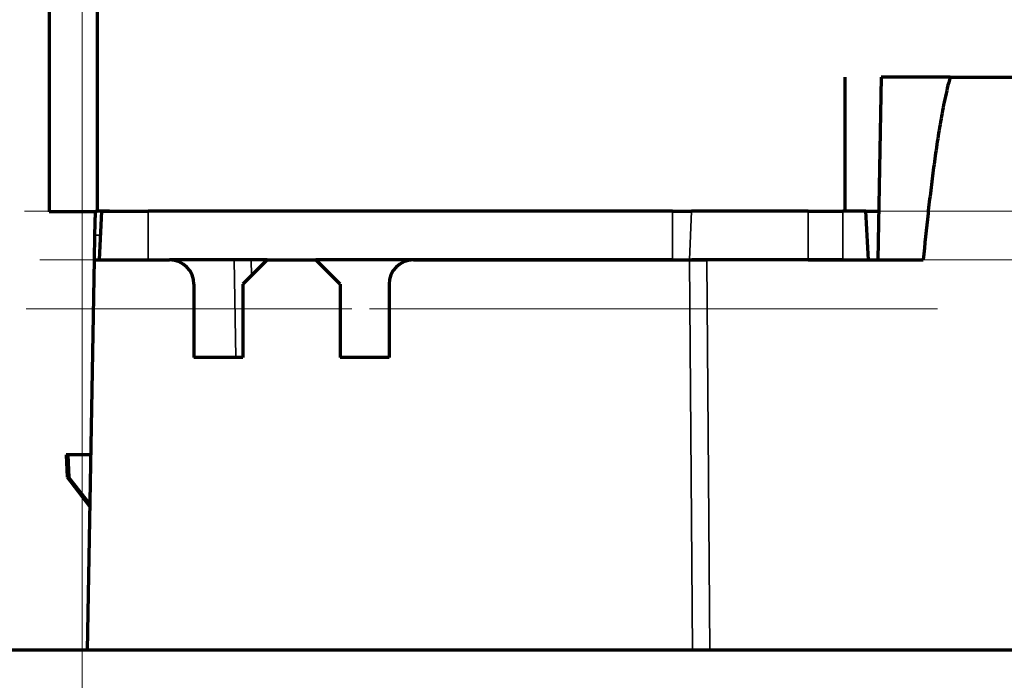
# Model space of a CAD drawing. Units: millimetres. Extents: x 15 to 1494, y 227 to 1472.
# Drawn here: x 586 to 606, y 746 to 759 of the extents above; entities that cross this region are included whole.
import ezdxf

# ---------------------------------------------------------------- set-up
doc = ezdxf.new("R2010")
doc.units = ezdxf.units.MM
for name, color, linetype, true_color in [('1', 7, 'Continuous', 0xffffff), ('121', 7, 'Continuous', 0xffffff), ('41', 7, 'Continuous', 0xffffff)]:
    doc.layers.add(name, color=color, linetype=linetype, true_color=true_color)
doc.styles.add('Arial', font='arial.ttf')
doc.dimstyles.get("Standard").update_dxf_attribs({"dimtxt": 0.18, "dimasz": 0.18, "dimexe": 0.18, "dimexo": 0.0625, "dimgap": 0.09, "dimtad": 0, "dimtih": 1, "dimtoh": 1, "dimdec": 4, "dimzin": 0, "dimdsep": 46, "dimtxsty": 'Standard', "dimcen": 0.09, "dimadec": 0, "dimazin": 0, "dimtfac": 1, "dimtdec": 4, "dimtofl": 0, "dimtmove": 0, "dimatfit": 3, "dimfxl": 1, "dimtolj": 1, "dimtzin": 0, "dimarcsym": 0})

# ---------------------------------------------------------------- blocks, each defined once
blk = doc.blocks.new('_U6')
at = {"layer": '1', "color": 18, "lineweight": 13, "transparency": 16777216}
for p, q in [((587.119, 792.412), (587.119, 676.715)), ((576.863, 746.162), (576.863, 676.715)), ((587.119, 678.715), (522.127, 678.715))]:
    blk.add_line(p, q, dxfattribs=at)
at = {"layer": '1', "color": 18, "lineweight": 70, "transparency": 16777216}
for points in [[(576.863, 678.715), (581.863, 679.597), (581.863, 677.834)], [(587.119, 678.715), (582.119, 677.834), (582.119, 679.597)]]:
    blk.add_solid(points, dxfattribs=at)
at = {"layer": '1', "color": 18, "linetype": 'Continuous', "lineweight": 13, "transparency": 16777216, "insert": (524.127, 680.755), "char_height": 10, "attachment_point": 7, "line_spacing_factor": 1.047437, "style": 'Arial'}
blk.add_mtext('\\W0.8000;22.5 [7/8]', dxfattribs=at)
blk = doc.blocks.new('_U25')
at = {"layer": '1', "color": 18, "lineweight": 13, "transparency": 16777216}
for p, q in [((606.69, 884.593), (502.649, 884.593)), ((504.649, 884.593), (504.649, 729.016)), ((730.938, 729.016), (502.649, 729.016))]:
    blk.add_line(p, q, dxfattribs=at)
at = {"layer": '1', "color": 18, "lineweight": 70, "transparency": 16777216}
for points in [[(504.649, 884.593), (505.53, 879.593), (503.767, 879.593)], [(504.649, 729.016), (503.767, 734.016), (505.53, 734.016)]]:
    blk.add_solid(points, dxfattribs=at)
at = {"layer": '1', "color": 18, "linetype": 'Continuous', "lineweight": 13, "transparency": 16777216, "insert": (502.609, 799.981), "char_height": 10, "attachment_point": 7, "rotation": 90, "line_spacing_factor": 1.047437, "style": 'Arial'}
blk.add_mtext('\\W0.8000;312', dxfattribs=at)

msp = doc.modelspace()

# ---------------------------------------------------------------- linework, layer by layer
at = {"layer": '1', "color": 155, "linetype": 'Continuous', "lineweight": 70}
for p, q in [((586.439, 762.648), (586.439, 755.148)), ((587.426, 762.662), (587.426, 755.162)), ((602.755, 757.912), (602.755, 755.162)), ((603.5, 757.912), (603.434, 754.162)), ((604.916, 757.912), (603.5, 757.912)), ((604.916, 757.912), (609.509, 757.912)), ((587.387, 755.148), (586.439, 755.148)), ((587.378, 754.671), (587.387, 755.148)), ((587.379, 754.671), (587.387, 755.162)), ((587.387, 755.162), (587.426, 755.162)), ((587.674, 755.162), (587.426, 755.162)), ((587.471, 754.162), (587.523, 755.162)), ((587.523, 755.162), (588.471, 755.162)), ((599.219, 755.162), (588.471, 755.162)), ((599.219, 755.162), (599.61, 755.162)), ((602.006, 755.162), (599.61, 755.162)), ((602.006, 755.162), (602.713, 755.162)), ((603.189, 755.162), (602.713, 755.162)), ((603.189, 755.162), (603.452, 755.162)), ((587.37, 754.162), (587.379, 754.671)), ((587.229, 746.162), (587.369, 754.162)), ((587.369, 754.162), (588.909, 754.162)), ((590.909, 754.162), (588.909, 754.162)), ((590.909, 754.162), (590.409, 753.662)), ((590.909, 754.162), (591.909, 754.162)), ((592.409, 753.662), (591.909, 754.162)), ((599.219, 754.162), (591.909, 754.162)), ((593.909, 754.162), (599.572, 754.162)), ((599.572, 754.162), (599.926, 754.162)), ((602.006, 754.162), (599.617, 754.162)), ((602.006, 754.162), (604.362, 754.162)), ((602.713, 754.162), (602.006, 754.162)), ((589.409, 753.662), (589.409, 752.162)), ((590.409, 753.662), (590.409, 752.162)), ((592.409, 753.662), (592.409, 752.162)), ((593.409, 753.662), (593.409, 752.162)), ((590.409, 752.162), (589.409, 752.162)), ((593.409, 752.162), (592.409, 752.162)), ((586.821, 750.162), (586.786, 750.162)), ((586.786, 750.162), (586.809, 749.71)), ((587.299, 750.162), (586.821, 750.162)), ((586.821, 750.162), (586.845, 749.697)), ((586.809, 749.71), (587.28, 749.09)), ((586.845, 749.697), (587.281, 749.146))]:
    msp.add_line(p, q, dxfattribs=at)
at = {"layer": '1', "color": 172, "linetype": 'Continuous', "lineweight": 18}
for p, q in [((588.426, 755.162), (593.426, 755.162)), ((586.245, 754.162), (607.945, 754.162))]:
    msp.add_line(p, q, dxfattribs=at)
at = {"layer": '1', "color": 155, "linetype": 'Continuous', "lineweight": 35}
for p, q in [((588.471, 755.162), (588.471, 754.162)), ((599.219, 754.162), (599.219, 755.162)), ((599.61, 755.162), (599.573, 754.162)), ((602.006, 754.162), (602.006, 755.162)), ((602.713, 755.162), (602.713, 754.162)), ((587.379, 754.671), (587.378, 754.671)), ((587.497, 754.671), (587.379, 754.671)), ((590.266, 752.162), (590.231, 754.162)), ((590.583, 754.162), (590.589, 753.842)), ((599.63, 746.162), (599.572, 754.162)), ((599.926, 754.162), (599.984, 746.162))]:
    msp.add_line(p, q, dxfattribs=at)
at = {"layer": '1', "color": 155, "linetype": 'Continuous', "lineweight": 70}
for centre, start, end in [((588.909, 753.662), 0, 90), ((593.909, 753.662), 90, 180)]:
    msp.add_arc(centre, 0.5, start, end, dxfattribs=at)
for points, knots in [([(604.916, 757.912), (604.894, 757.837), (604.875, 757.762), (604.839, 757.61), (604.822, 757.533), (604.789, 757.38), (604.774, 757.303), (604.745, 757.149), (604.731, 757.071), (604.69, 756.839), (604.666, 756.683), (604.619, 756.371), (604.597, 756.214), (604.555, 755.9), (604.535, 755.743), (604.497, 755.428), (604.478, 755.27), (604.426, 754.796), (604.393, 754.48), (604.362, 754.162)], [0, 0, 0, 0, 0.0625, 0.0625, 0.125, 0.125, 0.1875, 0.1875, 0.25, 0.25, 0.375, 0.375, 0.5, 0.5, 0.625, 0.625, 0.75, 0.75, 1, 1, 1, 1]), ([(618.213, 746.162), (614.986, 746.162), (611.758, 746.162), (605.304, 746.162), (602.076, 746.162), (597.235, 746.162), (595.621, 746.162), (592.394, 746.162), (590.78, 746.162), (588.36, 746.162), (587.553, 746.162), (586.343, 746.162), (585.939, 746.162), (585.132, 746.162), (584.729, 746.162), (584.124, 746.162), (583.922, 746.162), (583.62, 746.162), (583.519, 746.162), (583.317, 746.162), (583.216, 746.162), (583.014, 746.162), (582.914, 746.162), (582.762, 746.162), (582.712, 746.162), (582.611, 746.162), (582.561, 746.162), (582.46, 746.162), (582.409, 746.162), (582.309, 746.162), (582.157, 746.162), (581.199, 746.162), (580.291, 746.162), (579.485, 746.162)], [0, 0, 0, 0, 0.25, 0.25, 0.5, 0.5, 0.625, 0.625, 0.75, 0.75, 0.8125, 0.8125, 0.84375, 0.84375, 0.875, 0.875, 0.890625, 0.890625, 0.898437, 0.898437, 0.90625, 0.90625, 0.914062, 0.914062, 0.917969, 0.917969, 0.921875, 0.921875, 0.925781, 0.925781, 0.929687, 0.9375, 1, 1, 1, 1])]:
    msp.add_open_spline(points, degree=3, knots=knots, dxfattribs=at)
at = {"layer": '1', "color": 151, "linetype": 'Continuous', "lineweight": 18}
for points, knots in [([(603.344, 755.162), (603.708, 755.162), (604.072, 755.162), (604.436, 755.162), (604.436, 755.162), (604.436, 755.162), (604.436, 755.162), (604.088, 755.162), (603.741, 755.162), (603.159, 755.162), (602.979, 755.162), (602.682, 755.162), (602.534, 755.162), (602.253, 755.162), (602.133, 755.162), (601.975, 755.162), (601.936, 755.162), (601.936, 755.162), (601.963, 755.162), (602.069, 755.162), (602.138, 755.162), (602.306, 755.162), (602.398, 755.162), (602.597, 755.162), (602.718, 755.162), (602.999, 755.162), (603.162, 755.162), (603.344, 755.162)], [0, 0, 0, 0, 0.075881, 0.075881, 0.075881, 0.249691, 0.249691, 0.249691, 0.32213, 0.32213, 0.371176, 0.371176, 0.439849, 0.439849, 0.529045, 0.529045, 0.618242, 0.618242, 0.694366, 0.694366, 0.770198, 0.770198, 0.846334, 0.846334, 0.923133, 0.923133, 1, 1, 1, 1]), ([(604.035, 755.162), (604.035, 755.162), (604.035, 755.162), (604.035, 755.162), (603.82, 755.162), (603.605, 755.162), (603.19, 755.162), (603.034, 755.162), (602.807, 755.162), (602.717, 755.162), (602.649, 755.162), (602.554, 755.162), (602.48, 755.162), (602.375, 755.162), (602.348, 755.162), (602.348, 755.162), (602.4, 755.162), (602.608, 755.162), (602.734, 755.162), (602.989, 755.162), (603.162, 755.162), (603.612, 755.162), (603.823, 755.162), (604.035, 755.162)], [0, 0, 0, 0, 0.285208, 0.285208, 0.285208, 0.381522, 0.381522, 0.470906, 0.470906, 0.560291, 0.560291, 0.560291, 0.62584, 0.62584, 0.691794, 0.691794, 0.783237, 0.783237, 0.87519, 0.87519, 0.941177, 0.941177, 1, 1, 1, 1]), ([(597.458, 754.162), (597.379, 754.162), (597.301, 754.162), (597.222, 754.162), (597.222, 754.162), (597.222, 754.162), (597.222, 754.162), (597.297, 754.162), (597.372, 754.162), (597.498, 754.162), (597.537, 754.162), (597.601, 754.162), (597.633, 754.162), (597.693, 754.162), (597.719, 754.162), (597.753, 754.162), (597.762, 754.162), (597.762, 754.162), (597.756, 754.162), (597.733, 754.162), (597.718, 754.162), (597.682, 754.162), (597.662, 754.162), (597.619, 754.162), (597.593, 754.162), (597.532, 754.162), (597.497, 754.162), (597.458, 754.162)], [0, 0, 0, 0, 0.066208, 0.066208, 0.066208, 0.347141, 0.347141, 0.347141, 0.410345, 0.410345, 0.453139, 0.453139, 0.513075, 0.513075, 0.590657, 0.590657, 0.668239, 0.668239, 0.734451, 0.734451, 0.800386, 0.800386, 0.866432, 0.866432, 0.933124, 0.933124, 1, 1, 1, 1]), ([(597.309, 754.162), (597.309, 754.162), (597.309, 754.162), (597.309, 754.162), (597.355, 754.162), (597.401, 754.162), (597.491, 754.162), (597.525, 754.162), (597.574, 754.162), (597.593, 754.162), (597.608, 754.162), (597.628, 754.162), (597.644, 754.162), (597.667, 754.162), (597.673, 754.162), (597.673, 754.162), (597.662, 754.162), (597.617, 754.162), (597.59, 754.162), (597.534, 754.162), (597.497, 754.162), (597.4, 754.162), (597.354, 754.162), (597.309, 754.162)], [0, 0, 0, 0, 0.357995, 0.357995, 0.357995, 0.423256, 0.423256, 0.483821, 0.483821, 0.544387, 0.544387, 0.544387, 0.612435, 0.612435, 0.680842, 0.680842, 0.775684, 0.775684, 0.870997, 0.870997, 0.939201, 0.939201, 1, 1, 1, 1]), ([(598.175, 754.162), (598.208, 754.162), (598.231, 754.162), (598.243, 754.162), (598.271, 754.162), (598.3, 754.162), (598.329, 754.162), (598.311, 754.162), (598.278, 754.162), (598.184, 754.162), (598.127, 754.162), (597.988, 754.162), (597.931, 754.162), (597.843, 754.162), (597.809, 754.162), (597.764, 754.162), (597.752, 754.162), (597.752, 754.162), (597.765, 754.162), (597.817, 754.162), (597.854, 754.162), (597.95, 754.162), (598.002, 754.162), (598.125, 754.162), (598.18, 754.162), (598.269, 754.162), (598.3, 754.162), (598.318, 754.162), (598.29, 754.162), (598.261, 754.162), (598.233, 754.162), (598.218, 754.162), (598.196, 754.162), (598.138, 754.162), (598.102, 754.162), (598.008, 754.162), (597.966, 754.162), (597.899, 754.162), (597.875, 754.162), (597.848, 754.162), (597.841, 754.162), (597.841, 754.162), (597.849, 754.162), (597.882, 754.162), (597.907, 754.162), (597.975, 754.162), (598.012, 754.162), (598.1, 754.162), (598.141, 754.162), (598.175, 754.162)], [0, 0, 0, 0, 0.034052, 0.034052, 0.034052, 0.049514, 0.049514, 0.049514, 0.094547, 0.094547, 0.139514, 0.139514, 0.186029, 0.186029, 0.232409, 0.232409, 0.27868, 0.27868, 0.329035, 0.329035, 0.379422, 0.379422, 0.429676, 0.429676, 0.486632, 0.486632, 0.543494, 0.543494, 0.543494, 0.562908, 0.562908, 0.562908, 0.600231, 0.600231, 0.637626, 0.637626, 0.680751, 0.680751, 0.723779, 0.723779, 0.766807, 0.766807, 0.822176, 0.822176, 0.877546, 0.877546, 0.932975, 0.932975, 1, 1, 1, 1]), ([(598.126, 754.162), (598.043, 754.162), (597.96, 754.162), (597.877, 754.162), (597.877, 754.162), (597.877, 754.162), (597.877, 754.162), (597.959, 754.162), (598.041, 754.162), (598.172, 754.162), (598.212, 754.162), (598.272, 754.162), (598.296, 754.162), (598.33, 754.162), (598.339, 754.162), (598.339, 754.162), (598.331, 754.162), (598.301, 754.162), (598.278, 754.162), (598.247, 754.162), (598.287, 754.162), (598.317, 754.162), (598.36, 754.162), (598.37, 754.162), (598.37, 754.162), (598.364, 754.162), (598.338, 754.162), (598.322, 754.162), (598.284, 754.162), (598.26, 754.162), (598.203, 754.162), (598.168, 754.162), (598.126, 754.162)], [0, 0, 0, 0, 0.084638, 0.084638, 0.084638, 0.424505, 0.424505, 0.424505, 0.50778, 0.50778, 0.558529, 0.558529, 0.609471, 0.609471, 0.660414, 0.660414, 0.707678, 0.707678, 0.75487, 0.75487, 0.75487, 0.801752, 0.801752, 0.848634, 0.848634, 0.886263, 0.886263, 0.924109, 0.924109, 0.962208, 0.962208, 1, 1, 1, 1]), ([(597.964, 754.162), (597.964, 754.162), (597.964, 754.162), (597.964, 754.162), (598.018, 754.162), (598.072, 754.162), (598.154, 754.162), (598.174, 754.162), (598.185, 754.162), (598.205, 754.162), (598.222, 754.162), (598.248, 754.162), (598.259, 754.162), (598.277, 754.162), (598.281, 754.162), (598.281, 754.162), (598.275, 754.162), (598.249, 754.162), (598.232, 754.162), (598.188, 754.162), (598.156, 754.162), (598.064, 754.162), (598.014, 754.162), (597.964, 754.162)], [0, 0, 0, 0, 0.306259, 0.306259, 0.306259, 0.451166, 0.451166, 0.525703, 0.525703, 0.525703, 0.57906, 0.57906, 0.639665, 0.639665, 0.700138, 0.700138, 0.771341, 0.771341, 0.843095, 0.843095, 0.914087, 0.914087, 1, 1, 1, 1]), ([(597.964, 754.162), (597.964, 754.162), (597.964, 754.162), (597.964, 754.162), (598.011, 754.162), (598.058, 754.162), (598.143, 754.162), (598.171, 754.162), (598.209, 754.162), (598.226, 754.162), (598.248, 754.162), (598.254, 754.162), (598.254, 754.162), (598.248, 754.162), (598.228, 754.162), (598.213, 754.162), (598.174, 754.162), (598.141, 754.162), (598.051, 754.162), (598.007, 754.162), (597.964, 754.162)], [0, 0, 0, 0, 0.212289, 0.212289, 0.212289, 0.311491, 0.311491, 0.392049, 0.392049, 0.497441, 0.497441, 0.604082, 0.604082, 0.704497, 0.704497, 0.805787, 0.805787, 0.906366, 0.906366, 1, 1, 1, 1]), ([(598.447, 754.162), (598.422, 754.162), (598.409, 754.162), (598.409, 754.162), (598.438, 754.162), (598.555, 754.162), (598.63, 754.162), (598.782, 754.162), (598.837, 754.162), (598.934, 754.162), (598.97, 754.162), (599.021, 754.162), (599.034, 754.162), (599.034, 754.162), (599.02, 754.162), (598.967, 754.162), (598.929, 754.162), (598.831, 754.162), (598.778, 754.162), (598.66, 754.162), (598.605, 754.162), (598.508, 754.162), (598.472, 754.162), (598.447, 754.162)], [0, 0, 0, 0, 0.066668, 0.066668, 0.192814, 0.192814, 0.318858, 0.318858, 0.401439, 0.401439, 0.484238, 0.484238, 0.566793, 0.566793, 0.650405, 0.650405, 0.734016, 0.734016, 0.81801, 0.81801, 0.908922, 0.908922, 1, 1, 1, 1]), ([(598.814, 754.162), (598.846, 754.162), (598.866, 754.162), (598.873, 754.162), (598.846, 754.162), (598.819, 754.162), (598.793, 754.162), (598.786, 754.162), (598.776, 754.162), (598.763, 754.162), (598.741, 754.162), (598.714, 754.162), (598.657, 754.162), (598.635, 754.162), (598.59, 754.162), (598.57, 754.162), (598.541, 754.162), (598.533, 754.162), (598.533, 754.162), (598.552, 754.162), (598.576, 754.162), (598.631, 754.162), (598.661, 754.162), (598.745, 754.162), (598.79, 754.162), (598.865, 754.162), (598.884, 754.162), (598.884, 754.162), (598.875, 754.162), (598.84, 754.162), (598.816, 754.162), (598.754, 754.162), (598.719, 754.162), (598.613, 754.162), (598.558, 754.162), (598.474, 754.162), (598.453, 754.162), (598.453, 754.162), (598.476, 754.162), (598.564, 754.162), (598.619, 754.162), (598.739, 754.162), (598.781, 754.162), (598.814, 754.162)], [0, 0, 0, 0, 0.073321, 0.073321, 0.073321, 0.103593, 0.103593, 0.103593, 0.145088, 0.145088, 0.145088, 0.182961, 0.182961, 0.213459, 0.213459, 0.252771, 0.252771, 0.292257, 0.292257, 0.292257, 0.331091, 0.331091, 0.369751, 0.369751, 0.437355, 0.437355, 0.504752, 0.504752, 0.549021, 0.549021, 0.5931, 0.5931, 0.63718, 0.63718, 0.712529, 0.712529, 0.787684, 0.787684, 0.871857, 0.871857, 0.945285, 0.945285, 1, 1, 1, 1]), ([(598.565, 754.162), (598.52, 754.162), (598.498, 754.162), (598.498, 754.162), (598.52, 754.162), (598.604, 754.162), (598.657, 754.162), (598.786, 754.162), (598.84, 754.162), (598.924, 754.162), (598.945, 754.162), (598.945, 754.162), (598.936, 754.162), (598.9, 754.162), (598.873, 754.162), (598.804, 754.162), (598.765, 754.162), (598.661, 754.162), (598.609, 754.162), (598.565, 754.162)], [0, 0, 0, 0, 0.153512, 0.153512, 0.276479, 0.276479, 0.399908, 0.399908, 0.52527, 0.52527, 0.650165, 0.650165, 0.729124, 0.729124, 0.808142, 0.808142, 0.887161, 0.887161, 1, 1, 1, 1]), ([(598.584, 754.162), (598.558, 754.162), (598.545, 754.162), (598.545, 754.162), (598.551, 754.162), (598.575, 754.162), (598.591, 754.162), (598.633, 754.162), (598.655, 754.162), (598.712, 754.162), (598.741, 754.162), (598.79, 754.162), (598.802, 754.162), (598.802, 754.162), (598.79, 754.162), (598.742, 754.162), (598.712, 754.162), (598.639, 754.162), (598.608, 754.162), (598.584, 754.162)], [0, 0, 0, 0, 0.129622, 0.129622, 0.215007, 0.215007, 0.30029, 0.30029, 0.386443, 0.386443, 0.511644, 0.511644, 0.637418, 0.637418, 0.758268, 0.758268, 0.879688, 0.879688, 1, 1, 1, 1]), ([(599.029, 754.162), (598.991, 754.162), (598.97, 754.162), (598.964, 754.162), (598.991, 754.162), (599.018, 754.162), (599.044, 754.162), (599.054, 754.162), (599.069, 754.162), (599.114, 754.162), (599.14, 754.162), (599.21, 754.162), (599.242, 754.162), (599.294, 754.162), (599.307, 754.162), (599.307, 754.162), (599.295, 754.162), (599.247, 754.162), (599.216, 754.162), (599.164, 754.162), (599.145, 754.162), (599.122, 754.162), (599.125, 754.162), (599.128, 754.162), (599.131, 754.162), (599.137, 754.162), (599.141, 754.162), (599.178, 754.162), (599.209, 754.162), (599.264, 754.162), (599.277, 754.162), (599.277, 754.162), (599.267, 754.162), (599.228, 754.162), (599.202, 754.162), (599.139, 754.162), (599.113, 754.162), (599.072, 754.162), (599.058, 754.162), (599.052, 754.162), (599.026, 754.162), (598.999, 754.162), (598.972, 754.162), (598.982, 754.162), (599.004, 754.162), (599.074, 754.162), (599.117, 754.162), (599.204, 754.162), (599.237, 754.162), (599.297, 754.162), (599.32, 754.162), (599.352, 754.162), (599.36, 754.162), (599.36, 754.162), (599.352, 754.162), (599.322, 754.162), (599.299, 754.162), (599.27, 754.162), (599.309, 754.162), (599.338, 754.162), (599.381, 754.162), (599.392, 754.162), (599.392, 754.162), (599.371, 754.162), (599.288, 754.162), (599.235, 754.162), (599.115, 754.162), (599.067, 754.162), (599.029, 754.162)], [0, 0, 0, 0, 0.044323, 0.044323, 0.044323, 0.061091, 0.061091, 0.061091, 0.093689, 0.093689, 0.126203, 0.126203, 0.164505, 0.164505, 0.202562, 0.202562, 0.238807, 0.238807, 0.275052, 0.275052, 0.28991, 0.28991, 0.28991, 0.317346, 0.317346, 0.317346, 0.320674, 0.320674, 0.354612, 0.354612, 0.388605, 0.388605, 0.415555, 0.415555, 0.442505, 0.442505, 0.469311, 0.469311, 0.495894, 0.495894, 0.495894, 0.517008, 0.517008, 0.517008, 0.569088, 0.569088, 0.621168, 0.621168, 0.657237, 0.657237, 0.693329, 0.693329, 0.729371, 0.729371, 0.763591, 0.763591, 0.797962, 0.797962, 0.797962, 0.831936, 0.831936, 0.865911, 0.865911, 0.91202, 0.91202, 0.958261, 0.958261, 1, 1, 1, 1]), ([(599.42, 754.162), (599.391, 754.162), (599.361, 754.162), (599.332, 754.162), (599.247, 754.162), (599.163, 754.162), (599.079, 754.162), (599.11, 754.162), (599.141, 754.162), (599.172, 754.162), (599.229, 754.162), (599.285, 754.162), (599.356, 754.162), (599.367, 754.162), (599.386, 754.162), (599.398, 754.162), (599.471, 754.162), (599.529, 754.162), (599.588, 754.162), (599.617, 754.162), (599.647, 754.162), (599.676, 754.162), (599.591, 754.162), (599.506, 754.162), (599.42, 754.162)], [0, 0, 0, 0, 0.021176, 0.021176, 0.021176, 0.267929, 0.267929, 0.267929, 0.290303, 0.290303, 0.290303, 0.468776, 0.468776, 0.511594, 0.511594, 0.551882, 0.551882, 0.730839, 0.730839, 0.730839, 0.752026, 0.752026, 0.752026, 1, 1, 1, 1]), ([(599.709, 754.162), (599.626, 754.162), (599.544, 754.162), (599.462, 754.162), (599.462, 754.162), (599.462, 754.162), (599.462, 754.162), (599.544, 754.162), (599.626, 754.162), (599.709, 754.162), (599.709, 754.162), (599.709, 754.162), (599.709, 754.162)], [0, 0, 0, 0, 0.33299, 0.33299, 0.33299, 0.5, 0.5, 0.5, 0.83299, 0.83299, 0.83299, 1, 1, 1, 1]), ([(600.242, 754.162), (600.08, 754.162), (599.918, 754.162), (599.755, 754.162), (599.755, 754.162), (599.755, 754.162), (599.755, 754.162), (599.913, 754.162), (600.07, 754.162), (600.227, 754.162), (600.227, 754.162), (600.227, 754.162), (600.227, 754.162), (600.099, 754.162), (599.97, 754.162), (599.842, 754.162), (599.842, 754.162), (599.842, 754.162), (599.842, 754.162), (599.962, 754.162), (600.082, 754.162), (600.203, 754.162), (600.203, 754.162), (600.203, 754.162), (600.203, 754.162), (600.082, 754.162), (599.962, 754.162), (599.842, 754.162), (599.842, 754.162), (599.842, 754.162), (599.842, 754.162), (599.975, 754.162), (600.109, 754.162), (600.242, 754.162), (600.242, 754.162), (600.242, 754.162), (600.242, 754.162)], [0, 0, 0, 0, 0.109037, 0.109037, 0.109037, 0.332837, 0.332837, 0.332837, 0.438473, 0.438473, 0.438473, 0.464866, 0.464866, 0.464866, 0.551176, 0.551176, 0.551176, 0.619765, 0.619765, 0.619765, 0.700617, 0.700617, 0.700617, 0.726839, 0.726839, 0.726839, 0.807692, 0.807692, 0.807692, 0.883895, 0.883895, 0.883895, 0.973607, 0.973607, 0.973607, 1, 1, 1, 1]), ([(599.839, 754.162), (599.797, 754.162), (599.775, 754.162), (599.775, 754.162), (599.783, 754.162), (599.815, 754.162), (599.838, 754.162), (599.901, 754.162), (599.94, 754.162), (600.023, 754.162), (600.054, 754.162), (600.106, 754.162), (600.128, 754.162), (600.163, 754.162), (600.176, 754.162), (600.196, 754.162), (600.201, 754.162), (600.201, 754.162), (600.193, 754.162), (600.161, 754.162), (600.138, 754.162), (600.075, 754.162), (600.036, 754.162), (599.925, 754.162), (599.875, 754.162), (599.839, 754.162)], [0, 0, 0, 0, 0.140393, 0.140393, 0.22876, 0.22876, 0.316828, 0.316828, 0.40508, 0.40508, 0.470336, 0.470336, 0.535284, 0.535284, 0.600231, 0.600231, 0.665455, 0.665455, 0.742814, 0.742814, 0.82021, 0.82021, 0.897767, 0.897767, 1, 1, 1, 1]), ([(599.899, 754.162), (599.871, 754.162), (599.857, 754.162), (599.857, 754.162), (599.87, 754.162), (599.92, 754.162), (599.951, 754.162), (600.025, 754.162), (600.056, 754.162), (600.106, 754.162), (600.118, 754.162), (600.118, 754.162), (600.106, 754.162), (600.056, 754.162), (600.024, 754.162), (599.95, 754.162), (599.921, 754.162), (599.899, 754.162)], [0, 0, 0, 0, 0.124185, 0.124185, 0.248564, 0.248564, 0.373572, 0.373572, 0.499148, 0.499148, 0.624239, 0.624239, 0.749917, 0.749917, 0.876085, 0.876085, 1, 1, 1, 1]), ([(600.347, 754.162), (600.31, 754.162), (600.288, 754.162), (600.283, 754.162), (600.309, 754.162), (600.336, 754.162), (600.363, 754.162), (600.372, 754.162), (600.388, 754.162), (600.432, 754.162), (600.459, 754.162), (600.528, 754.162), (600.56, 754.162), (600.612, 754.162), (600.625, 754.162), (600.625, 754.162), (600.613, 754.162), (600.565, 754.162), (600.534, 754.162), (600.482, 754.162), (600.463, 754.162), (600.441, 754.162), (600.444, 754.162), (600.447, 754.162), (600.45, 754.162), (600.455, 754.162), (600.459, 754.162), (600.497, 754.162), (600.527, 754.162), (600.582, 754.162), (600.596, 754.162), (600.596, 754.162), (600.586, 754.162), (600.546, 754.162), (600.52, 754.162), (600.458, 754.162), (600.432, 754.162), (600.39, 754.162), (600.377, 754.162), (600.371, 754.162), (600.344, 754.162), (600.317, 754.162), (600.291, 754.162), (600.3, 754.162), (600.323, 754.162), (600.392, 754.162), (600.435, 754.162), (600.523, 754.162), (600.556, 754.162), (600.616, 754.162), (600.638, 754.162), (600.67, 754.162), (600.678, 754.162), (600.678, 754.162), (600.671, 754.162), (600.64, 754.162), (600.618, 754.162), (600.588, 754.162), (600.627, 754.162), (600.657, 754.162), (600.699, 754.162), (600.71, 754.162), (600.71, 754.162), (600.689, 754.162), (600.606, 754.162), (600.554, 754.162), (600.433, 754.162), (600.385, 754.162), (600.347, 754.162)], [0, 0, 0, 0, 0.044323, 0.044323, 0.044323, 0.061091, 0.061091, 0.061091, 0.093689, 0.093689, 0.126203, 0.126203, 0.164505, 0.164505, 0.202562, 0.202562, 0.238807, 0.238807, 0.275052, 0.275052, 0.28991, 0.28991, 0.28991, 0.317346, 0.317346, 0.317346, 0.320674, 0.320674, 0.354612, 0.354612, 0.388605, 0.388605, 0.415555, 0.415555, 0.442505, 0.442505, 0.469311, 0.469311, 0.495894, 0.495894, 0.495894, 0.517008, 0.517008, 0.517008, 0.569088, 0.569088, 0.621168, 0.621168, 0.657237, 0.657237, 0.693329, 0.693329, 0.729371, 0.729371, 0.763591, 0.763591, 0.797962, 0.797962, 0.797962, 0.831936, 0.831936, 0.865911, 0.865911, 0.91202, 0.91202, 0.958261, 0.958261, 1, 1, 1, 1]), ([(600.45, 754.162), (600.421, 754.162), (600.392, 754.162), (600.363, 754.162), (600.363, 754.162), (600.363, 754.162), (600.363, 754.162), (600.46, 754.162), (600.556, 754.162), (600.711, 754.162), (600.755, 754.162), (600.816, 754.162), (600.84, 754.162), (600.876, 754.162), (600.885, 754.162), (600.885, 754.162), (600.87, 754.162), (600.81, 754.162), (600.764, 754.162), (600.701, 754.162), (600.724, 754.162), (600.741, 754.162), (600.778, 754.162), (600.802, 754.162), (600.863, 754.162), (600.901, 754.162), (600.938, 754.162), (600.902, 754.162), (600.866, 754.162), (600.83, 754.162), (600.801, 754.162), (600.772, 754.162), (600.718, 754.162), (600.697, 754.162), (600.665, 754.162), (600.65, 754.162), (600.624, 754.162), (600.611, 754.162), (600.598, 754.162), (600.588, 754.162), (600.572, 754.162), (600.516, 754.162), (600.483, 754.162), (600.45, 754.162), (600.45, 754.162), (600.45, 754.162), (600.45, 754.162)], [0, 0, 0, 0, 0.019038, 0.019038, 0.019038, 0.239089, 0.239089, 0.239089, 0.30282, 0.30282, 0.341191, 0.341191, 0.379861, 0.379861, 0.418671, 0.418671, 0.468672, 0.468672, 0.518597, 0.518597, 0.518597, 0.536077, 0.536077, 0.57262, 0.57262, 0.634785, 0.634785, 0.634785, 0.660624, 0.660624, 0.660624, 0.714221, 0.714221, 0.760816, 0.760816, 0.807116, 0.807116, 0.85372, 0.85372, 0.85372, 0.866348, 0.866348, 0.885338, 0.885338, 0.885338, 1, 1, 1, 1]), ([(600.45, 754.162), (600.45, 754.162), (600.45, 754.162), (600.45, 754.162), (600.511, 754.162), (600.573, 754.162), (600.675, 754.162), (600.706, 754.162), (600.75, 754.162), (600.767, 754.162), (600.79, 754.162), (600.796, 754.162), (600.796, 754.162), (600.785, 754.162), (600.74, 754.162), (600.705, 754.162), (600.587, 754.162), (600.518, 754.162), (600.45, 754.162)], [0, 0, 0, 0, 0.225626, 0.225626, 0.225626, 0.352314, 0.352314, 0.432976, 0.432976, 0.514098, 0.514098, 0.594757, 0.594757, 0.713186, 0.713186, 0.831614, 0.831614, 1, 1, 1, 1]), ([(600.891, 754.162), (600.997, 754.162), (601.104, 754.162), (601.211, 754.162), (601.211, 754.162), (601.211, 754.162), (601.211, 754.162), (601.067, 754.162), (600.923, 754.162), (600.779, 754.162), (600.779, 754.162), (600.782, 754.162), (600.8, 754.162), (600.817, 754.162), (600.866, 754.162), (600.901, 754.162), (601.017, 754.162), (601.065, 754.162), (601.115, 754.162), (601.128, 754.162), (601.128, 754.162), (601.116, 754.162), (601.071, 754.162), (601.041, 754.162), (600.966, 754.162), (600.935, 754.162), (600.889, 754.162), (600.877, 754.162), (600.877, 754.162), (600.849, 754.162), (600.822, 754.162), (600.794, 754.162), (600.8, 754.162), (600.821, 754.162), (600.895, 754.162), (600.944, 754.162), (601.069, 754.162), (601.119, 754.162), (601.192, 754.162), (601.21, 754.162), (601.21, 754.162), (601.205, 754.162), (601.183, 754.162), (601.165, 754.162), (601.116, 754.162), (601.075, 754.162), (600.969, 754.162), (600.938, 754.162), (600.911, 754.162), (600.899, 754.162), (600.891, 754.162)], [0, 0, 0, 0, 0.070793, 0.070793, 0.070793, 0.096868, 0.096868, 0.096868, 0.192293, 0.192293, 0.192293, 0.211296, 0.211296, 0.242793, 0.242793, 0.274289, 0.274289, 0.323346, 0.323346, 0.372538, 0.372538, 0.424447, 0.424447, 0.476086, 0.476086, 0.53104, 0.53104, 0.586273, 0.586273, 0.586273, 0.608524, 0.608524, 0.608524, 0.669318, 0.669318, 0.730211, 0.730211, 0.79176, 0.79176, 0.85331, 0.85331, 0.884786, 0.884786, 0.916262, 0.916262, 0.947685, 0.947685, 0.973798, 0.973798, 1, 1, 1, 1]), ([(601.519, 754.162), (601.436, 754.162), (601.353, 754.162), (601.27, 754.162), (601.27, 754.162), (601.27, 754.162), (601.27, 754.162), (601.352, 754.162), (601.434, 754.162), (601.565, 754.162), (601.605, 754.162), (601.665, 754.162), (601.689, 754.162), (601.723, 754.162), (601.732, 754.162), (601.732, 754.162), (601.724, 754.162), (601.694, 754.162), (601.671, 754.162), (601.64, 754.162), (601.68, 754.162), (601.71, 754.162), (601.753, 754.162), (601.763, 754.162), (601.763, 754.162), (601.757, 754.162), (601.731, 754.162), (601.715, 754.162), (601.677, 754.162), (601.653, 754.162), (601.596, 754.162), (601.561, 754.162), (601.519, 754.162)], [0, 0, 0, 0, 0.084638, 0.084638, 0.084638, 0.424505, 0.424505, 0.424505, 0.50778, 0.50778, 0.558529, 0.558529, 0.609471, 0.609471, 0.660414, 0.660414, 0.707678, 0.707678, 0.75487, 0.75487, 0.75487, 0.801752, 0.801752, 0.848634, 0.848634, 0.886263, 0.886263, 0.924109, 0.924109, 0.962208, 0.962208, 1, 1, 1, 1]), ([(601.362, 754.162), (601.324, 754.162), (601.302, 754.162), (601.297, 754.162), (601.324, 754.162), (601.351, 754.162), (601.377, 754.162), (601.386, 754.162), (601.402, 754.162), (601.447, 754.162), (601.473, 754.162), (601.543, 754.162), (601.575, 754.162), (601.627, 754.162), (601.64, 754.162), (601.64, 754.162), (601.628, 754.162), (601.58, 754.162), (601.549, 754.162), (601.497, 754.162), (601.478, 754.162), (601.455, 754.162), (601.458, 754.162), (601.461, 754.162), (601.464, 754.162), (601.469, 754.162), (601.474, 754.162), (601.511, 754.162), (601.542, 754.162), (601.597, 754.162), (601.61, 754.162), (601.61, 754.162), (601.6, 754.162), (601.56, 754.162), (601.535, 754.162), (601.472, 754.162), (601.446, 754.162), (601.405, 754.162), (601.391, 754.162), (601.385, 754.162), (601.359, 754.162), (601.332, 754.162), (601.305, 754.162), (601.315, 754.162), (601.337, 754.162), (601.407, 754.162), (601.45, 754.162), (601.537, 754.162), (601.57, 754.162), (601.63, 754.162), (601.653, 754.162), (601.685, 754.162), (601.693, 754.162), (601.693, 754.162), (601.685, 754.162), (601.655, 754.162), (601.632, 754.162), (601.603, 754.162), (601.641, 754.162), (601.671, 754.162), (601.714, 754.162), (601.725, 754.162), (601.725, 754.162), (601.704, 754.162), (601.621, 754.162), (601.568, 754.162), (601.447, 754.162), (601.4, 754.162), (601.362, 754.162)], [0, 0, 0, 0, 0.044323, 0.044323, 0.044323, 0.061091, 0.061091, 0.061091, 0.093689, 0.093689, 0.126203, 0.126203, 0.164505, 0.164505, 0.202562, 0.202562, 0.238807, 0.238807, 0.275052, 0.275052, 0.28991, 0.28991, 0.28991, 0.317346, 0.317346, 0.317346, 0.320674, 0.320674, 0.354612, 0.354612, 0.388605, 0.388605, 0.415555, 0.415555, 0.442505, 0.442505, 0.469311, 0.469311, 0.495894, 0.495894, 0.495894, 0.517008, 0.517008, 0.517008, 0.569088, 0.569088, 0.621168, 0.621168, 0.657237, 0.657237, 0.693329, 0.693329, 0.729371, 0.729371, 0.763591, 0.763591, 0.797962, 0.797962, 0.797962, 0.831936, 0.831936, 0.865911, 0.865911, 0.91202, 0.91202, 0.958261, 0.958261, 1, 1, 1, 1]), ([(601.357, 754.162), (601.357, 754.162), (601.357, 754.162), (601.357, 754.162), (601.404, 754.162), (601.451, 754.162), (601.536, 754.162), (601.564, 754.162), (601.602, 754.162), (601.619, 754.162), (601.641, 754.162), (601.647, 754.162), (601.647, 754.162), (601.641, 754.162), (601.621, 754.162), (601.606, 754.162), (601.567, 754.162), (601.534, 754.162), (601.444, 754.162), (601.4, 754.162), (601.357, 754.162)], [0, 0, 0, 0, 0.212289, 0.212289, 0.212289, 0.311491, 0.311491, 0.392049, 0.392049, 0.497441, 0.497441, 0.604082, 0.604082, 0.704497, 0.704497, 0.805787, 0.805787, 0.906366, 0.906366, 1, 1, 1, 1]), ([(601.357, 754.162), (601.357, 754.162), (601.357, 754.162), (601.357, 754.162), (601.411, 754.162), (601.465, 754.162), (601.547, 754.162), (601.567, 754.162), (601.578, 754.162), (601.598, 754.162), (601.615, 754.162), (601.641, 754.162), (601.652, 754.162), (601.67, 754.162), (601.674, 754.162), (601.674, 754.162), (601.668, 754.162), (601.642, 754.162), (601.625, 754.162), (601.581, 754.162), (601.549, 754.162), (601.457, 754.162), (601.407, 754.162), (601.357, 754.162)], [0, 0, 0, 0, 0.306259, 0.306259, 0.306259, 0.451166, 0.451166, 0.525703, 0.525703, 0.525703, 0.57906, 0.57906, 0.639665, 0.639665, 0.700138, 0.700138, 0.771341, 0.771341, 0.843095, 0.843095, 0.914087, 0.914087, 1, 1, 1, 1]), ([(601.893, 754.162), (601.868, 754.162), (601.856, 754.162), (601.856, 754.162), (601.885, 754.162), (602.001, 754.162), (602.077, 754.162), (602.229, 754.162), (602.283, 754.162), (602.38, 754.162), (602.417, 754.162), (602.467, 754.162), (602.48, 754.162), (602.48, 754.162), (602.467, 754.162), (602.413, 754.162), (602.376, 754.162), (602.278, 754.162), (602.225, 754.162), (602.107, 754.162), (602.052, 754.162), (601.955, 754.162), (601.918, 754.162), (601.893, 754.162)], [0, 0, 0, 0, 0.066668, 0.066668, 0.192814, 0.192814, 0.318858, 0.318858, 0.401439, 0.401439, 0.484238, 0.484238, 0.566793, 0.566793, 0.650405, 0.650405, 0.734016, 0.734016, 0.81801, 0.81801, 0.908922, 0.908922, 1, 1, 1, 1]), ([(602.106, 754.162), (602.106, 754.162), (602.106, 754.162), (602.106, 754.162), (602.079, 754.162), (602.053, 754.162), (602.026, 754.162), (602.026, 754.162), (602.026, 754.162), (602.026, 754.162), (602.006, 754.162), (601.981, 754.162), (601.918, 754.162), (601.89, 754.162), (601.865, 754.162), (601.865, 754.162), (601.865, 754.162), (601.865, 754.162), (601.91, 754.162), (601.949, 754.162), (602.017, 754.162), (602.04, 754.162), (602.054, 754.162), (602.071, 754.162), (602.089, 754.162), (602.106, 754.162)], [0, 0, 0, 0, 0.386002, 0.386002, 0.386002, 0.416822, 0.416822, 0.416822, 0.717559, 0.717559, 0.717559, 0.761327, 0.761327, 0.805272, 0.805272, 0.805272, 0.851092, 0.851092, 0.851092, 0.915433, 0.915433, 0.979896, 0.979896, 0.979896, 1, 1, 1, 1]), ([(602.011, 754.162), (601.967, 754.162), (601.945, 754.162), (601.945, 754.162), (601.966, 754.162), (602.051, 754.162), (602.104, 754.162), (602.233, 754.162), (602.286, 754.162), (602.37, 754.162), (602.391, 754.162), (602.391, 754.162), (602.382, 754.162), (602.346, 754.162), (602.32, 754.162), (602.251, 754.162), (602.212, 754.162), (602.108, 754.162), (602.055, 754.162), (602.011, 754.162)], [0, 0, 0, 0, 0.153512, 0.153512, 0.276479, 0.276479, 0.399908, 0.399908, 0.52527, 0.52527, 0.650165, 0.650165, 0.729124, 0.729124, 0.808142, 0.808142, 0.887161, 0.887161, 1, 1, 1, 1]), ([(602.364, 754.162), (602.333, 754.162), (602.303, 754.162), (602.272, 754.162), (602.356, 754.162), (602.439, 754.162), (602.523, 754.162), (602.554, 754.162), (602.585, 754.162), (602.616, 754.162), (602.705, 754.162), (602.794, 754.162), (602.883, 754.162), (602.85, 754.162), (602.817, 754.162), (602.785, 754.162), (602.759, 754.162), (602.734, 754.162), (602.708, 754.162), (602.617, 754.162), (602.526, 754.162), (602.436, 754.162), (602.412, 754.162), (602.388, 754.162), (602.364, 754.162)], [0, 0, 0, 0, 0.028251, 0.028251, 0.028251, 0.345876, 0.345876, 0.345876, 0.37459, 0.37459, 0.37459, 0.693479, 0.693479, 0.693479, 0.723789, 0.723789, 0.723789, 0.820011, 0.820011, 0.820011, 0.904095, 0.904095, 0.904095, 1, 1, 1, 1]), ([(602.532, 754.162), (602.508, 754.162), (602.484, 754.162), (602.46, 754.162), (602.534, 754.162), (602.608, 754.162), (602.682, 754.162), (602.659, 754.162), (602.636, 754.162), (602.593, 754.162), (602.577, 754.162), (602.559, 754.162), (602.547, 754.162), (602.532, 754.162)], [0, 0, 0, 0, 0.237474, 0.237474, 0.237474, 0.411468, 0.411468, 0.411468, 0.635783, 0.635783, 0.84022, 0.84022, 1, 1, 1, 1]), ([(602.844, 754.162), (602.815, 754.162), (602.787, 754.162), (602.758, 754.162), (602.758, 754.162), (602.758, 754.162), (602.758, 754.162), (602.686, 754.162), (602.614, 754.162), (602.543, 754.162), (602.543, 754.162), (602.543, 754.162), (602.543, 754.162), (602.715, 754.162), (602.888, 754.162), (603.06, 754.162), (603.06, 754.162), (603.06, 754.162), (603.06, 754.162), (602.988, 754.162), (602.916, 754.162), (602.844, 754.162), (602.844, 754.162), (602.844, 754.162), (602.844, 754.162)], [0, 0, 0, 0, 0.028453, 0.028453, 0.028453, 0.319096, 0.319096, 0.319096, 0.389981, 0.389981, 0.389981, 0.42884, 0.42884, 0.42884, 0.599338, 0.599338, 0.599338, 0.638197, 0.638197, 0.638197, 0.709357, 0.709357, 0.709357, 1, 1, 1, 1]), ([(603.401, 754.162), (603.373, 754.162), (603.344, 754.162), (603.315, 754.162), (603.315, 754.162), (603.315, 754.162), (603.315, 754.162), (603.243, 754.162), (603.172, 754.162), (603.1, 754.162), (603.1, 754.162), (603.1, 754.162), (603.1, 754.162), (603.272, 754.162), (603.445, 754.162), (603.617, 754.162), (603.617, 754.162), (603.617, 754.162), (603.617, 754.162), (603.545, 754.162), (603.473, 754.162), (603.401, 754.162), (603.401, 754.162), (603.401, 754.162), (603.401, 754.162)], [0, 0, 0, 0, 0.028453, 0.028453, 0.028453, 0.319096, 0.319096, 0.319096, 0.389981, 0.389981, 0.389981, 0.42884, 0.42884, 0.42884, 0.599338, 0.599338, 0.599338, 0.638197, 0.638197, 0.638197, 0.709357, 0.709357, 0.709357, 1, 1, 1, 1]), ([(603.821, 754.162), (603.82, 754.162), (603.82, 754.162), (603.82, 754.162), (603.676, 754.162), (603.532, 754.162), (603.388, 754.162), (603.388, 754.162), (603.388, 754.162), (603.388, 754.162), (603.502, 754.162), (603.616, 754.162), (603.73, 754.162), (603.616, 754.162), (603.502, 754.162), (603.388, 754.162), (603.388, 754.162), (603.388, 754.162), (603.388, 754.162), (603.532, 754.162), (603.676, 754.162), (603.82, 754.162)], [0, 0, 0, 0, 0.052079, 0.052079, 0.052079, 0.286904, 0.286904, 0.286904, 0.342354, 0.342354, 0.342354, 0.526669, 0.526669, 0.526669, 0.710549, 0.710549, 0.710549, 0.766, 0.766, 0.766, 1, 1, 1, 1]), ([(603.701, 754.162), (603.676, 754.162), (603.663, 754.162), (603.663, 754.162), (603.692, 754.162), (603.809, 754.162), (603.884, 754.162), (604.036, 754.162), (604.09, 754.162), (604.187, 754.162), (604.224, 754.162), (604.275, 754.162), (604.288, 754.162), (604.288, 754.162), (604.274, 754.162), (604.221, 754.162), (604.183, 754.162), (604.085, 754.162), (604.032, 754.162), (603.914, 754.162), (603.859, 754.162), (603.762, 754.162), (603.726, 754.162), (603.701, 754.162)], [0, 0, 0, 0, 0.066668, 0.066668, 0.192814, 0.192814, 0.318858, 0.318858, 0.401439, 0.401439, 0.484238, 0.484238, 0.566793, 0.566793, 0.650405, 0.650405, 0.734016, 0.734016, 0.81801, 0.81801, 0.908922, 0.908922, 1, 1, 1, 1]), ([(603.818, 754.162), (603.774, 754.162), (603.752, 754.162), (603.752, 754.162), (603.773, 754.162), (603.858, 754.162), (603.911, 754.162), (604.04, 754.162), (604.093, 754.162), (604.178, 754.162), (604.199, 754.162), (604.199, 754.162), (604.19, 754.162), (604.154, 754.162), (604.127, 754.162), (604.058, 754.162), (604.019, 754.162), (603.915, 754.162), (603.862, 754.162), (603.818, 754.162)], [0, 0, 0, 0, 0.153512, 0.153512, 0.276479, 0.276479, 0.399908, 0.399908, 0.52527, 0.52527, 0.650165, 0.650165, 0.729124, 0.729124, 0.808142, 0.808142, 0.887161, 0.887161, 1, 1, 1, 1]), ([(604.03, 754.162), (604.001, 754.162), (603.973, 754.162), (603.944, 754.162), (603.944, 754.162), (603.944, 754.162), (603.944, 754.162), (603.973, 754.162), (604.001, 754.162), (604.03, 754.162), (604.03, 754.162), (604.03, 754.162), (604.03, 754.162), (604.143, 754.162), (604.256, 754.162), (604.369, 754.162), (604.369, 754.162), (604.369, 754.162), (604.37, 754.162), (604.398, 754.162), (604.427, 754.162), (604.456, 754.162), (604.456, 754.162), (604.456, 754.162), (604.456, 754.162), (604.427, 754.162), (604.398, 754.162), (604.37, 754.162), (604.369, 754.162), (604.369, 754.162), (604.369, 754.162), (604.256, 754.162), (604.143, 754.162), (604.03, 754.162), (604.03, 754.162), (604.03, 754.162), (604.03, 754.162)], [0, 0, 0, 0, 0.018069, 0.018069, 0.018069, 0.226918, 0.226918, 0.226918, 0.244988, 0.244988, 0.244988, 0.330739, 0.330739, 0.330739, 0.401586, 0.401586, 0.401586, 0.487338, 0.487338, 0.487338, 0.505407, 0.505407, 0.505407, 0.714256, 0.714256, 0.714256, 0.732325, 0.732325, 0.732325, 0.830739, 0.830739, 0.830739, 0.901586, 0.901586, 0.901586, 1, 1, 1, 1]), ([(604.48, 754.162), (604.452, 754.162), (604.424, 754.162), (604.396, 754.162), (604.396, 754.162), (604.396, 754.162), (604.396, 754.162), (604.44, 754.162), (604.483, 754.162), (604.526, 754.162), (604.578, 754.162), (604.629, 754.162), (604.695, 754.162), (604.706, 754.162), (604.712, 754.162), (604.719, 754.162), (604.731, 754.162), (604.799, 754.162), (604.851, 754.162), (604.903, 754.162), (604.942, 754.162), (604.981, 754.162), (605.019, 754.162), (605.019, 754.162), (605.019, 754.162), (605.019, 754.162), (604.992, 754.162), (604.964, 754.162), (604.936, 754.162), (604.936, 754.162), (604.936, 754.162), (604.936, 754.162), (604.873, 754.162), (604.81, 754.162), (604.746, 754.162), (604.72, 754.162), (604.694, 754.162), (604.669, 754.162), (604.606, 754.162), (604.543, 754.162), (604.48, 754.162), (604.48, 754.162), (604.48, 754.162), (604.48, 754.162)], [0, 0, 0, 0, 0.011271, 0.011271, 0.011271, 0.14651, 0.14651, 0.14651, 0.164106, 0.164106, 0.164106, 0.262123, 0.262123, 0.289528, 0.289528, 0.289528, 0.312236, 0.312236, 0.387128, 0.387128, 0.387128, 0.402298, 0.402298, 0.402298, 0.532803, 0.532803, 0.532803, 0.543679, 0.543679, 0.543679, 0.652917, 0.652917, 0.652917, 0.764926, 0.764926, 0.764926, 0.775083, 0.775083, 0.775083, 0.888893, 0.888893, 0.888893, 1, 1, 1, 1]), ([(604.701, 754.162), (604.672, 754.162), (604.643, 754.162), (604.614, 754.162), (604.615, 754.162), (604.615, 754.162), (604.615, 754.162), (604.643, 754.162), (604.672, 754.162), (604.701, 754.162), (604.701, 754.162), (604.701, 754.162), (604.701, 754.162)], [0, 0, 0, 0, 0.039814, 0.039814, 0.039814, 0.5, 0.5, 0.5, 0.539814, 0.539814, 0.539814, 1, 1, 1, 1]), ([(604.94, 754.162), (604.911, 754.162), (604.882, 754.162), (604.853, 754.162), (604.853, 754.162), (604.853, 754.162), (604.853, 754.162), (604.935, 754.162), (605.017, 754.162), (605.143, 754.162), (605.176, 754.162), (605.199, 754.162), (605.231, 754.162), (605.258, 754.162), (605.301, 754.162), (605.319, 754.162), (605.345, 754.162), (605.352, 754.162), (605.352, 754.162), (605.334, 754.162), (605.263, 754.162), (605.199, 754.162), (605.051, 754.162), (604.995, 754.162), (604.94, 754.162), (604.94, 754.162), (604.94, 754.162), (604.94, 754.162)], [0, 0, 0, 0, 0.033871, 0.033871, 0.033871, 0.425362, 0.425362, 0.425362, 0.52181, 0.52181, 0.572617, 0.572617, 0.572617, 0.610347, 0.610347, 0.648077, 0.648077, 0.685975, 0.685975, 0.750832, 0.750832, 0.815562, 0.815562, 0.854658, 0.854658, 0.854658, 1, 1, 1, 1]), ([(604.94, 754.162), (604.94, 754.162), (604.94, 754.162), (604.94, 754.162), (604.996, 754.162), (605.052, 754.162), (605.164, 754.162), (605.204, 754.162), (605.251, 754.162), (605.263, 754.162), (605.263, 754.162), (605.256, 754.162), (605.228, 754.162), (605.21, 754.162), (605.187, 754.162), (605.173, 754.162), (605.146, 754.162), (605.051, 754.162), (604.995, 754.162), (604.94, 754.162)], [0, 0, 0, 0, 0.269551, 0.269551, 0.269551, 0.396696, 0.396696, 0.522833, 0.522833, 0.649289, 0.649289, 0.741461, 0.741461, 0.834286, 0.834286, 0.834286, 0.902636, 0.902636, 1, 1, 1, 1]), ([(605.648, 754.162), (605.569, 754.162), (605.491, 754.162), (605.412, 754.162), (605.412, 754.162), (605.412, 754.162), (605.412, 754.162), (605.487, 754.162), (605.562, 754.162), (605.688, 754.162), (605.727, 754.162), (605.791, 754.162), (605.823, 754.162), (605.883, 754.162), (605.909, 754.162), (605.943, 754.162), (605.952, 754.162), (605.952, 754.162), (605.946, 754.162), (605.923, 754.162), (605.908, 754.162), (605.872, 754.162), (605.852, 754.162), (605.809, 754.162), (605.783, 754.162), (605.722, 754.162), (605.687, 754.162), (605.648, 754.162)], [0, 0, 0, 0, 0.066208, 0.066208, 0.066208, 0.347141, 0.347141, 0.347141, 0.410345, 0.410345, 0.453139, 0.453139, 0.513075, 0.513075, 0.590657, 0.590657, 0.668239, 0.668239, 0.734451, 0.734451, 0.800386, 0.800386, 0.866432, 0.866432, 0.933124, 0.933124, 1, 1, 1, 1]), ([(605.468, 754.162), (605.445, 754.162), (605.433, 754.162), (605.432, 754.162), (605.459, 754.162), (605.486, 754.162), (605.514, 754.162), (605.517, 754.162), (605.526, 754.162), (605.555, 754.162), (605.577, 754.162), (605.636, 754.162), (605.669, 754.162), (605.739, 754.162), (605.768, 754.162), (605.794, 754.162), (605.819, 754.162), (605.838, 754.162), (605.862, 754.162), (605.869, 754.162), (605.869, 754.162), (605.863, 754.162), (605.839, 754.162), (605.819, 754.162), (605.792, 754.162), (605.774, 754.162), (605.736, 754.162), (605.616, 754.162), (605.574, 754.162), (605.519, 754.162), (605.495, 754.162), (605.465, 754.162), (605.457, 754.162), (605.457, 754.162), (605.467, 754.162), (605.504, 754.162), (605.531, 754.162), (605.603, 754.162), (605.643, 754.162), (605.735, 754.162), (605.778, 754.162), (605.852, 754.162), (605.88, 754.162), (605.92, 754.162), (605.931, 754.162), (605.932, 754.162), (605.905, 754.162), (605.877, 754.162), (605.849, 754.162), (605.845, 754.162), (605.83, 754.162), (605.778, 754.162), (605.741, 754.162), (605.638, 754.162), (605.6, 754.162), (605.552, 754.162), (605.54, 754.162), (605.54, 754.162), (605.549, 754.162), (605.582, 754.162), (605.626, 754.162), (605.766, 754.162), (605.814, 754.162), (605.879, 754.162), (605.907, 754.162), (605.943, 754.162), (605.952, 754.162), (605.952, 754.162), (605.942, 754.162), (605.902, 754.162), (605.874, 754.162), (605.799, 754.162), (605.757, 754.162), (605.651, 754.162), (605.602, 754.162), (605.522, 754.162), (605.491, 754.162), (605.468, 754.162)], [0, 0, 0, 0, 0.029439, 0.029439, 0.029439, 0.042558, 0.042558, 0.042558, 0.062789, 0.062789, 0.082981, 0.082981, 0.103173, 0.103173, 0.121091, 0.121091, 0.121091, 0.135911, 0.135911, 0.150612, 0.150612, 0.165557, 0.165557, 0.180633, 0.180633, 0.180633, 0.202625, 0.202625, 0.224617, 0.224617, 0.252856, 0.252856, 0.281096, 0.281096, 0.312334, 0.312334, 0.343417, 0.343417, 0.374501, 0.374501, 0.408528, 0.408528, 0.442771, 0.442771, 0.477175, 0.477175, 0.477175, 0.493855, 0.493855, 0.493855, 0.524343, 0.524343, 0.554979, 0.554979, 0.586943, 0.586943, 0.619075, 0.619075, 0.646843, 0.646843, 0.674317, 0.674317, 0.701849, 0.701849, 0.741643, 0.741643, 0.781378, 0.781378, 0.820735, 0.820735, 0.860142, 0.860142, 0.899676, 0.899676, 0.949838, 0.949838, 1, 1, 1, 1]), ([(605.499, 754.162), (605.499, 754.162), (605.499, 754.162), (605.499, 754.162), (605.545, 754.162), (605.592, 754.162), (605.681, 754.162), (605.715, 754.162), (605.764, 754.162), (605.783, 754.162), (605.798, 754.162), (605.818, 754.162), (605.834, 754.162), (605.857, 754.162), (605.863, 754.162), (605.863, 754.162), (605.852, 754.162), (605.807, 754.162), (605.78, 754.162), (605.725, 754.162), (605.687, 754.162), (605.59, 754.162), (605.544, 754.162), (605.499, 754.162)], [0, 0, 0, 0, 0.357995, 0.357995, 0.357995, 0.423256, 0.423256, 0.483821, 0.483821, 0.544387, 0.544387, 0.544387, 0.612435, 0.612435, 0.680842, 0.680842, 0.775684, 0.775684, 0.870997, 0.870997, 0.939201, 0.939201, 1, 1, 1, 1])]:
    msp.add_open_spline(points, degree=3, knots=knots, dxfattribs=at)
at = {"layer": '1', "color": 155, "linetype": 'Continuous', "lineweight": 70}
msp.add_open_spline([(603.243, 754.162), (603.225, 754.496), (603.207, 754.829), (603.189, 755.162)], degree=3, dxfattribs=at)
at = {"layer": '121', "color": 254, "linetype": 'Continuous', "lineweight": 18}
msp.add_line((620.926, 755.162), (585.936, 755.162), dxfattribs=at)
at = {"layer": '121', "color": 172, "linetype": 'Continuous', "lineweight": 18}
for p, q in [((614.778, 755.162), (604.535, 755.162)), ((585.971, 753.162), (592.648, 753.162)), ((593.009, 753.162), (604.654, 753.162))]:
    msp.add_line(p, q, dxfattribs=at)
at = {"layer": '41', "color": 172, "linetype": 'Continuous', "lineweight": 18}
for p, q in [((620.936, 755.162), (586.436, 755.162)), ((586.436, 755.162), (592.944, 755.162)), ((592.944, 755.162), (604.304, 755.162)), ((604.285, 755.162), (614.954, 755.162))]:
    msp.add_line(p, q, dxfattribs=at)

# ---------------------------------------------------------------- dimensions: what is measured, and where the dimension line sits
at = {"layer": '1', "color": 18, "linetype": 'Continuous', "lineweight": 13}
dim = msp.add_linear_dim(base=(504.649, 729.016), p1=(606.69, 884.593), p2=(730.938, 729.016), angle=90, text='\\C18;312', dimstyle='Standard', override={"dimtxt": 10, "dimasz": 5, "dimexe": 2, "dimexo": 0, "dimgap": 5, "dimtad": 1, "dimtih": 0, "dimtoh": 0, "dimdec": 1, "dimlfac": 1, "dimzin": 8, "dimdsep": 44, "dimlunit": 2, "dimpost": '', "dimtxsty": 'Arial', "dimsah": 1, "dimse1": 0, "dimse2": 0, "dimsd1": 0, "dimsd2": 0, "dimclrd": 18, "dimclre": 18, "dimclrt": 18, "dimtol": 0, "dimtm": -0.1, "dimtfac": 0.35, "dimtdec": 2, "dimtofl": 1, "dimtmove": 0, "dimatfit": 2, "dimtzin": 8, "dimlwd": 13, "dimlwe": 13}, dxfattribs=at)
dim.commit()
dim.dimension.update_dxf_attribs({"geometry": '_U25', "text_midpoint": (504.649, 806.804), "dimtype": 160})
dim = msp.add_linear_dim(base=(576.863, 678.715), p1=(587.119, 792.412), p2=(576.863, 746.162), text='\\C18;22.5 [7/8]', dimstyle='Standard', override={"dimtxt": 10, "dimasz": 5, "dimexe": 2, "dimexo": 0, "dimgap": 5, "dimtad": 1, "dimtih": 1, "dimtoh": 0, "dimdec": 1, "dimlfac": 1, "dimzin": 8, "dimdsep": 44, "dimlunit": 2, "dimpost": '', "dimtxsty": 'Arial', "dimsah": 1, "dimse1": 0, "dimse2": 0, "dimsd1": 0, "dimsd2": 0, "dimclrd": 18, "dimclre": 18, "dimclrt": 18, "dimtol": 0, "dimtm": -0.1, "dimtfac": 0.35, "dimtdec": 2, "dimtofl": 1, "dimtmove": 0, "dimatfit": 2, "dimtzin": 8, "dimlwd": 13, "dimlwe": 13}, dxfattribs=at)
dim.commit()
dim.dimension.update_dxf_attribs({"geometry": '_U6', "text_midpoint": (539.358, 678.715), "dimtype": 160})

doc.saveas('drawing.dxf')
